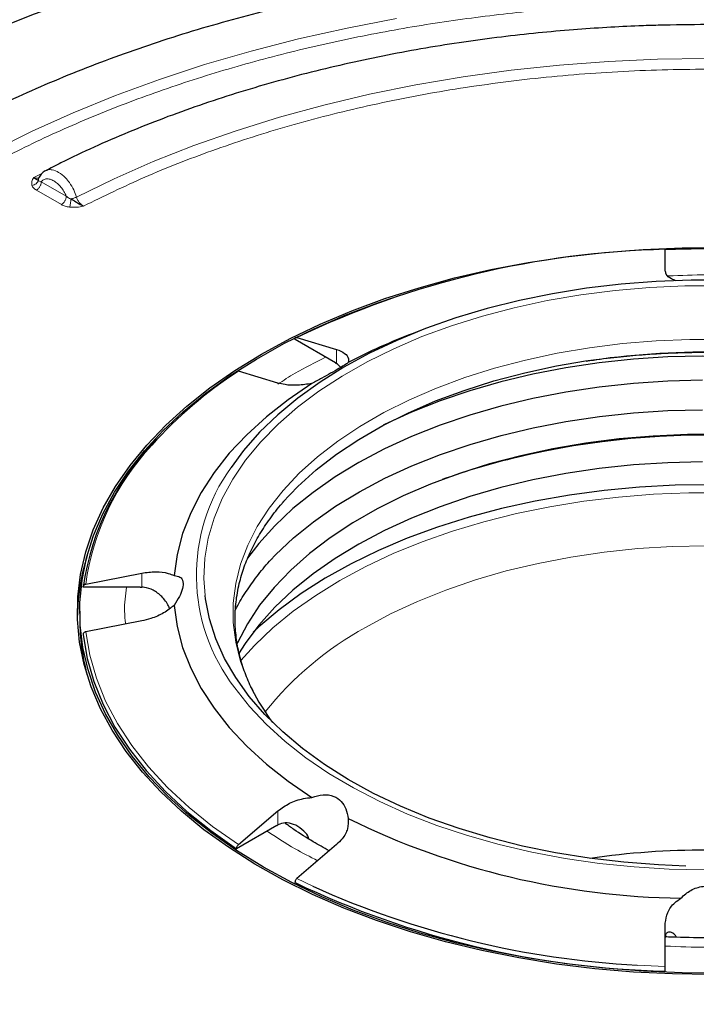
# Model space of a CAD drawing. Units: millimetres. Extents: x 0 to 420, y 0 to 297.
# Drawn here: x 108 to 147, y 47 to 104 of the extents above; entities that cross this region are included whole.
import ezdxf

# ---------------------------------------------------------------- set-up
doc = ezdxf.new("R2010")
doc.units = ezdxf.units.MM

msp = doc.modelspace()

# ---------------------------------------------------------------- linework, layer by layer
at = {"color": 8, "linetype": 'Continuous', "lineweight": 18}
for p, q in [((108.801, 94.5264), (109.2685, 94.7484)), ((110.4052, 92.9471), (108.9542, 93.7848)), ((109.237, 94.2747), (110.688, 93.437)), ((126.374, 83.727), (126.374, 84.5435)), ((115.07, 70.7437), (115.07, 71.5602)), ((122.9799, 56.9488), (122.9799, 57.7653)), ((124.0741, 53.8422), (125.0069, 53.3868)), ((143.8354, 48.8104), (145.47, 48.726))]:
    msp.add_line(p, q, dxfattribs=at)
at = {"color": 7, "linetype": 'Continuous', "lineweight": 25}
for p, q in [((109.0921, 94.4912), (109.0942, 94.4925)), ((145.47, 89.1097), (145.47, 90.3513)), ((131.547, 85.747), (130.8295, 85.474)), ((124.0741, 85.2351), (126.374, 84.5435)), ((126.3113, 83.7647), (123.9688, 85.117)), ((126.3113, 83.7647), (126.374, 83.727)), ((122.9799, 82.5841), (120.68, 83.2757)), ((111.8175, 70.9241), (115.07, 71.5602)), ((114.9815, 70.7453), (111.6687, 70.7453)), ((114.9815, 70.7453), (115.07, 70.7437)), ((111.47, 69.3598), (111.47, 68.8699)), ((115.07, 68.7892), (111.8175, 68.1531)), ((120.68, 55.8016), (122.9799, 57.7653)), ((122.9172, 56.9142), (120.5747, 55.5619)), ((122.9172, 56.9142), (122.9799, 56.9488)), ((126.374, 55.8059), (124.0741, 53.8422)), ((145.47, 48.726), (145.47, 51.2397))]:
    msp.add_line(p, q, dxfattribs=at)
at = {"color": 7, "linetype": 'Continuous', "lineweight": 25, "flags": 128}
for points in [[(83.0107, 86.8681), (84.4872, 88.586), (86.1002, 90.2625), (87.8462, 91.894), (89.7213, 93.4769), (91.7216, 95.008), (93.8428, 96.4839), (96.0803, 97.9013), (98.4293, 99.2574), (100.8847, 100.549), (103.4412, 101.7736), (106.0934, 102.9283), (108.8355, 104.0108), (111.6616, 105.0187), (114.5656, 105.9499), (117.5414, 106.8023)], [(122.0323, 84.2756), (123.6886, 85.174), (125.4385, 86.0113), (127.2751, 86.7841), (129.1914, 87.4896), (131.18, 88.1249), (133.2332, 88.6876), (135.3429, 89.1755), (137.5012, 89.5868), (139.6995, 89.9198), (141.9295, 90.1733), (144.1824, 90.3462), (146.4497, 90.4379), (148.7224, 90.4481)], [(149.0215, 88.5608), (146.9743, 88.5659), (144.9315, 88.4895), (142.9026, 88.3319), (140.8974, 88.0938), (138.9254, 87.7765), (136.996, 87.3813), (135.1185, 86.9103), (133.3017, 86.3656), (131.5544, 85.7498), (129.8848, 85.066), (128.3009, 84.3172), (126.8103, 83.5072), (125.42, 82.6397), (124.1367, 81.7189), (122.9665, 80.7492), (121.915, 79.7352), (120.9872, 78.6818), (120.2552, 77.6946)], [(122.1313, 54.5012), (120.581, 55.4537), (119.1362, 56.46), (117.8025, 57.5162), (116.5852, 58.6182), (115.4889, 59.7618), (114.5179, 60.9425), (113.676, 62.1558), (112.9663, 63.3969), (112.3917, 64.6611), (111.9543, 65.9435), (111.6558, 67.2392), (111.4975, 68.543), (111.4799, 69.85), (111.6031, 71.155), (111.8666, 72.4532), (112.2694, 73.7394), (112.8099, 75.0086), (113.486, 76.256), (114.2952, 77.4766), (115.2343, 78.6659), (116.2996, 79.8192), (117.4871, 80.932), (118.7921, 82.0001), (120.2096, 83.0192), (121.7342, 83.9855), (123.3598, 84.8953), (125.0803, 85.7449), (126.8889, 86.5311), (128.7787, 87.2509), (129.6216, 87.5416)], [(148.1542, 48.2663), (145.882, 48.2969), (143.6175, 48.409), (141.3695, 48.6022), (139.1466, 48.8756), (136.9575, 49.2283), (134.8106, 49.6589), (132.7143, 50.1657), (130.6765, 50.7468), (128.7053, 51.3999), (126.8082, 52.1224), (124.9926, 52.9117), (123.2655, 53.7646), (121.6336, 54.6778), (120.1032, 55.6478), (118.6803, 56.6709), (117.3702, 57.743), (116.1782, 58.8601), (115.1088, 60.0179), (114.1661, 61.2117), (113.3538, 62.4371), (112.675, 63.6893), (112.1324, 64.9634), (111.7281, 66.2545), (111.4636, 67.5576), (111.34, 68.8677), (111.3576, 70.1797), (111.5166, 71.4886), (111.8161, 72.7892), (112.2552, 74.0765), (112.8321, 75.3456), (113.5445, 76.5915), (114.3897, 77.8095), (115.3644, 78.9947), (116.4649, 80.1427), (117.6869, 81.249), (119.0256, 82.3092), (120.476, 83.3194), (122.0323, 84.2756)], [(166.6448, 80.1417), (166.1917, 80.3619), (164.5966, 81.0685), (162.9201, 81.7091), (161.1703, 82.2806), (159.3556, 82.7803), (157.485, 83.2057), (155.5676, 83.5547), (153.6126, 83.8256), (151.6297, 84.0172), (149.6285, 84.1284), (147.6187, 84.1588), (145.6101, 84.1082), (143.6125, 83.9768), (141.6357, 83.7653), (139.6892, 83.4747), (137.7826, 83.1064), (135.9251, 82.6622), (134.1259, 82.1444), (132.3936, 81.5553), (130.7367, 80.8979), (129.1632, 80.1754), (129.0952, 80.1417)], [(123.251, 75.6627), (124.1388, 76.5962), (125.2038, 77.5528), (126.3842, 78.4631), (127.6742, 79.3225), (129.067, 80.1266), (130.5557, 80.8713), (132.1326, 81.5527), (133.7896, 82.1675), (135.5185, 82.7125), (137.3103, 83.1849), (139.1559, 83.5822), (140.8314, 83.8705)], [(124.9472, 82.5652), (123.5695, 81.626), (122.307, 80.6343), (121.1657, 79.5948), (120.151, 78.5123), (119.2679, 77.3922), (118.5203, 76.2396), (117.9119, 75.06), (117.4456, 73.8591), (117.1236, 72.6425), (116.9474, 71.416)], [(147.6187, 82.7506), (145.6101, 82.7), (143.6125, 82.5686), (141.6357, 82.3571), (139.6892, 82.0665), (137.7826, 81.6983), (135.9251, 81.2541), (134.1259, 80.7362), (132.3936, 80.1472), (130.7367, 79.4898), (129.1632, 78.7673), (127.6809, 77.9831), (126.297, 77.1412), (125.0182, 76.2457), (123.8507, 75.3008), (122.8002, 74.3112), (121.8719, 73.2817), (121.2104, 72.4189)], [(122.5492, 72.32), (122.8302, 72.6136), (123.8794, 73.602), (125.0455, 74.5458), (126.3228, 75.4403), (127.7051, 76.2812), (129.1856, 77.0643), (130.7572, 77.786), (132.4121, 78.4426), (134.1423, 79.0309), (135.9394, 79.5482), (137.7947, 79.9918), (139.699, 80.3597), (141.6431, 80.6499), (143.6176, 80.8612), (145.6128, 80.9924), (147.619, 81.043)], [(148.7408, 79.6017), (146.7506, 79.5967), (144.766, 79.5106), (142.7969, 79.3439), (140.8531, 79.0974), (138.9442, 78.7724), (137.0798, 78.3704)], [(137.0798, 78.3704), (135.2691, 77.8936), (133.5213, 77.3442), (131.8449, 76.725), (130.2483, 76.0391), (128.7395, 75.2898), (127.3261, 74.481), (126.015, 73.6167), (124.8127, 72.7011), (123.7254, 71.7388), (122.7583, 70.7347), (121.9163, 69.6937), (121.2037, 68.621), (120.6239, 67.5219), (120.5714, 67.4065)], [(147.6187, 78.0174), (145.6101, 77.9668), (143.6125, 77.8354), (141.6357, 77.6239), (139.6892, 77.3333), (137.7826, 76.965), (135.9251, 76.5209), (134.1259, 76.003), (132.3936, 75.4139), (130.7367, 74.7565), (129.1632, 74.034), (127.6809, 73.2499), (126.297, 72.408), (125.0182, 71.5124), (123.8507, 70.5675), (122.8002, 69.5779), (121.8719, 68.5484), (121.0702, 67.4841), (120.6794, 66.8769)], [(148.1301, 76.6879), (146.0503, 76.6575), (143.9788, 76.5461), (141.925, 76.3542), (139.8984, 76.0827), (137.9081, 75.7328), (135.9633, 75.3062), (134.0728, 74.8048), (132.2453, 74.2308), (130.4891, 73.5869), (128.8121, 72.876), (127.2222, 72.1014), (125.7264, 71.2666), (124.3317, 70.3754), (123.0443, 69.4319), (121.8703, 68.4404), (121.5434, 68.1365)], [(146.6688, 54.5615), (145.0725, 54.6247), (143.0526, 54.7783), (141.0563, 55.0127), (139.0931, 55.327), (137.1727, 55.7196), (135.3044, 56.1886), (133.4973, 56.7317), (131.7602, 57.3462), (130.1016, 58.0291), (128.5296, 58.7772), (127.0518, 59.5868), (125.6755, 60.4539), (124.4072, 61.3743), (123.2533, 62.3436), (122.2193, 63.3569), (121.3103, 64.4094), (120.5306, 65.496), (119.8842, 66.6113), (119.3741, 67.75), (119.0028, 68.9064), (118.7722, 70.0749), (118.7489, 70.2591)], [(116.9474, 69.6897), (117.1236, 68.4632), (117.4456, 67.2466), (117.9119, 66.0456), (118.5203, 64.8661), (119.2679, 63.7135), (120.151, 62.5933), (121.1657, 61.5109), (122.307, 60.4714), (123.5695, 59.4796), (124.9472, 58.5404)], [(111.6687, 67.9743), (111.9024, 66.6135), (112.2895, 65.2645), (112.8282, 63.9329), (113.5164, 62.6244), (114.3509, 61.3447), (115.3283, 60.0991), (116.4445, 58.893), (117.6946, 57.7315), (119.0733, 56.6196), (120.5747, 55.5619)], [(148.7191, 48.3522), (146.4551, 48.3624), (144.1966, 48.4538), (141.9523, 48.6261), (139.7308, 48.8786), (137.5409, 49.2103), (135.3909, 49.62), (133.2892, 50.106), (131.244, 50.6666), (129.263, 51.2995), (127.354, 52.0022), (125.5244, 52.7721), (123.7813, 53.6062), (122.1313, 54.5012), (122.1313, 54.5012)]]:
    msp.add_lwpolyline(points, dxfattribs=at)
at = {"color": 8, "linetype": 'Continuous', "lineweight": 18, "flags": 128}
for points in [[(106.416, 96.0609), (108.7016, 97.1996), (111.0808, 98.2724), (113.5482, 99.2768), (116.0976, 100.2103), (118.7231, 101.0707), (121.4183, 101.856), (124.1768, 102.5642), (126.992, 103.1938), (129.8571, 103.7431)], [(111.2799, 93.3841), (113.4635, 94.4493), (115.7401, 95.4477), (118.1035, 96.3764), (120.5472, 97.233), (123.0647, 98.0151), (125.6492, 98.7207), (128.2937, 99.3479), (130.9911, 99.8949), (133.734, 100.3602), (136.5152, 100.7427), (139.3269, 101.0412), (142.1618, 101.2551), (145.012, 101.3836), (147.87, 101.4265)], [(136.7003, 86.964), (138.6086, 87.3759), (140.562, 87.71), (142.551, 87.9645), (144.5659, 88.1383), (146.5969, 88.2306), (148.6341, 88.2409)], [(118.7489, 70.2591), (118.6834, 71.2499), (118.7367, 72.4256), (118.932, 73.5963), (119.2682, 74.7562), (119.7438, 75.8998), (120.3564, 77.0215), (121.1031, 78.1157), (121.9801, 79.1773), (122.9834, 80.2009), (124.1078, 81.1816), (125.348, 82.1147), (126.698, 82.9955), (128.151, 83.8199), (129.7002, 84.5837), (131.3379, 85.2832), (133.0561, 85.9151), (134.8465, 86.4763), (136.7003, 86.964)], [(148.8517, 85.1224), (146.8883, 85.1224), (144.93, 85.0415), (142.9866, 84.8802), (141.0681, 84.6393), (139.1843, 84.32), (137.3448, 83.9239)], [(137.3448, 83.9239), (135.5588, 83.4531), (133.8356, 82.9099), (132.184, 82.2971), (130.6122, 81.6179), (129.1284, 80.8756), (127.7401, 80.0742), (126.4544, 79.2176), (125.2778, 78.3103), (124.2163, 77.3568), (123.2754, 76.362), (122.4598, 75.331), (121.7737, 74.269), (121.2205, 73.1815), (120.8032, 72.074), (120.5238, 70.9521), (120.3837, 69.8216), (120.3837, 68.6882), (120.5238, 67.5577), (120.8032, 66.4358), (121.2205, 65.3283), (121.456, 64.8296)], [(148.8983, 76.2184), (146.8417, 76.2184), (144.7899, 76.1374), (142.7524, 75.9757), (140.7388, 75.7341), (138.7584, 75.4138), (136.8205, 75.0162), (134.9342, 74.5432), (133.1081, 73.997), (131.3509, 73.3801), (129.6707, 72.6954), (128.0753, 71.9462), (126.5723, 71.1358), (125.1685, 70.2681), (123.8706, 69.3471), (122.6846, 68.3772), (121.616, 67.3627), (120.8289, 66.4987)], [(128.0569, 68.4079), (129.5208, 69.1947), (131.0783, 69.9192), (132.7213, 70.5778), (134.4415, 71.167), (136.2301, 71.6838), (138.078, 72.1257), (139.9759, 72.4904), (141.9139, 72.7759), (143.8824, 72.9809), (145.8711, 73.1044), (147.87, 73.1456)], [(111.8175, 68.1531), (112.0507, 66.7991), (112.4363, 65.4568), (112.9727, 64.1318), (113.6576, 62.8298), (114.4881, 61.5564), (115.4607, 60.3169), (116.5712, 59.1167), (117.8148, 57.9608), (119.1864, 56.8542), (120.68, 55.8016)], [(120.4721, 64.9027), (121.3203, 63.8271), (122.2951, 62.7879), (123.3917, 61.79), (124.605, 60.8381), (125.9292, 59.9368), (127.3579, 59.0904), (128.8843, 58.3029), (130.5013, 57.578), (132.201, 56.9193), (133.9753, 56.3299), (135.8159, 55.8126), (137.7139, 55.3697), (139.6604, 55.0036), (141.6459, 54.7158), (143.6611, 54.5078), (145.6964, 54.3805), (147.742, 54.3346)]]:
    msp.add_lwpolyline(points, dxfattribs=at)
at = {"color": 7, "linetype": 'Continuous', "lineweight": 25}
for centre, radius, start, end in [((146.7215, 37.8206), 52.5456, 91.36478, 115.53136), ((147.87, 27.3814), 62.9917, 87.812427, 92.187488), ((143.2909, 52.6104), 35.1469, 110.76591, 117.50041), ((134.1982, 62.358), 24.9056, 122.87288, 138.123), ((126.7132, 68.603), 15.1963, 133.93977, 171.89598), ((147.8131, 32.3109), 47.2572, 70.9737, 103.41768), ((145.9492, 39.9056), 39.4373, 103.34405, 109.90705), ((123.9037, 68.8363), 12.5743, 162.64091, 178.73066), ((123.8453, 68.8833), 12.3753, 180.06228, 195.18535), ((132.6987, 70.5313), 12.6058, 206.89159, 217.25878), ((146.9055, 97.6137), 44.9153, 243.78079, 269.32307), ((147.87, 7.539), 47.9488, 81.87991, 98.12009), ((146.7171, 101.2062), 52.7598, 244.45833, 268.64553), ((146.6306, 101.3315), 52.5954, 245.72399, 266.95356)]:
    msp.add_arc(centre, radius, start, end, dxfattribs=at)
at = {"color": 8, "linetype": 'Continuous', "lineweight": 18}
for centre, radius, start, end in [((147.8638, 37.4171), 46.9827, 79.80778, 98.60845), ((126.5284, 68.8641), 14.8545, 137.06002, 172.02836), ((128.9561, 71.4444), 10.7131, 144.30856, 217.63434), ((137.3203, 51.5113), 19.2693, 118.73333, 141.52087)]:
    msp.add_arc(centre, radius, start, end, dxfattribs=at)
at = {"color": 7, "linetype": 'Continuous', "lineweight": 25}
for points, knots in [([(144.6583, 107.2132), (144.3398, 107.2035), (143.3627, 107.1739), (141.7058, 107.0948), (139.6426, 106.9617), (137.4847, 106.7796), (135.2361, 106.5434), (132.9314, 106.2511), (130.5913, 105.901), (128.233, 105.4923), (125.8698, 105.0246), (123.513, 104.4978), (121.1723, 103.9121), (118.8558, 103.2682), (116.571, 102.5666), (114.3245, 101.8081), (112.1223, 100.9939), (109.97, 100.125), (107.8728, 99.2026), (105.8354, 98.2282), (103.8623, 97.203), (101.9576, 96.1286), (100.1253, 95.0065), (98.3691, 93.8383), (96.6925, 92.6255), (95.0988, 91.37), (93.5912, 90.0733), (92.1731, 88.7372), (90.8459, 87.3637), (89.6174, 85.9531), (88.5978, 84.6714), (88.0329, 83.848), (87.806, 83.5174)], [0, 0, 0, 0, 0.0130169, 0.03992601, 0.06782262, 0.09771491, 0.1288828, 0.16103641, 0.19394423, 0.22744181, 0.26140756, 0.29575004, 0.33039925, 0.36530081, 0.40041185, 0.43569827, 0.47113269, 0.506693, 0.54236126, 0.57812295, 0.61396634, 0.64988202, 0.68586257, 0.72190225, 0.75799625, 0.79414071, 0.83033358, 0.86657392, 0.90286198, 0.93919929, 0.97558892, 1, 1, 1, 1]), ([(147.87, 103.3928), (146.9313, 103.3856), (145.6168, 103.3755), (143.6816, 103.308), (142.0404, 103.2278), (140.0893, 103.0939), (138.0496, 102.9122), (135.9258, 102.6762), (133.751, 102.3842), (131.5453, 102.0347), (129.3254, 101.6269), (127.1044, 101.1605), (124.8934, 100.6354), (122.7017, 100.0522), (120.5377, 99.4113), (118.4086, 98.7137), (116.3213, 97.9599), (114.2806, 97.1522), (112.2967, 96.2883), (110.6952, 95.54), (109.7823, 95.0621), (109.4865, 94.9073)], [0, 0, 0, 0, 0.0671534, 0.0940317, 0.1386788, 0.1849644, 0.2345586, 0.2862642, 0.3395989, 0.3941777, 0.4497273, 0.506046, 0.5629819, 0.6204192, 0.678268, 0.7364577, 0.7949323, 0.8536471, 0.9125661, 0.9716605, 1, 1, 1, 1]), ([(109.4692, 94.909), (109.3851, 94.8535), (109.2185, 94.7436), (109.1258, 94.5537), (109.08, 94.4598)], [0, 0, 0, 0, 0.5051066, 1, 1, 1, 1]), ([(109.0749, 94.358), (109.0517, 94.3677), (109.0121, 94.3844), (108.9198, 94.4112), (108.8426, 94.486), (108.801, 94.5264)], [0, 0, 0, 0, 0.3931026, 0.6728919, 1, 1, 1, 1]), ([(111.6899, 92.8587), (111.6061, 92.8908), (111.4505, 92.9505), (111.2125, 93.114), (111.0506, 93.2138), (110.956, 93.272)], [0, 0, 0, 0, 0.3265106, 0.6067711, 1, 1, 1, 1]), ([(146.0875, 88.5241), (145.9977, 88.5582), (145.7172, 88.6649), (145.5142, 88.8757), (145.4825, 89.0437), (145.47, 89.1097)], [0, 0, 0, 0, 0.2220543, 0.694018, 1, 1, 1, 1]), ([(123.9688, 85.117), (123.9681, 85.1355), (123.9667, 85.1724), (123.9844, 85.2136), (124.0147, 85.2379), (124.0474, 85.2418), (124.0682, 85.2366), (124.0741, 85.2351)], [0, 0, 0, 0, 0.2274591, 0.4549142, 0.6825065, 0.9105196, 1, 1, 1, 1]), ([(126.374, 84.5435), (126.5489, 84.4738), (126.8988, 84.3343), (127.0916, 84.0518), (127.0697, 83.8577), (127.0616, 83.7859)], [0, 0, 0, 0, 0.3863223, 0.7727851, 1, 1, 1, 1]), ([(140.8667, 83.8566), (141.0135, 83.8805), (141.6718, 83.9877), (142.8235, 84.1202), (144.1737, 84.2451), (145.3817, 84.321), (146.5671, 84.3712), (147.4082, 84.3781), (147.87, 84.3819)], [0, 0, 0, 0, 0.0646267, 0.2899004, 0.4968304, 0.6438355, 0.8044368, 1, 1, 1, 1]), ([(127.0616, 83.7859), (127.0202, 83.752), (126.9371, 83.6839), (126.5634, 83.4565), (126.0637, 83.1703), (125.5098, 82.8637), (125.1404, 82.6677), (124.9472, 82.5652)], [0, 0, 0, 0, 0.2181177, 0.43777, 0.6285476, 0.8057052, 1, 1, 1, 1]), ([(126.614, 83.491), (126.5722, 83.5488), (126.5036, 83.6436), (126.4104, 83.7035), (126.374, 83.727)], [0, 0, 0, 0, 0.6092354, 1, 1, 1, 1]), ([(124.9472, 82.5652), (124.6728, 82.5238), (124.1242, 82.441), (123.4451, 82.4704), (123.1112, 82.552), (122.9799, 82.5841)], [0, 0, 0, 0, 0.37778338, 0.75526943, 1, 1, 1, 1]), ([(121.5318, 64.732), (121.4914, 64.8064), (121.2843, 65.1879), (121.0108, 65.8938), (120.7169, 66.8534), (120.538, 67.8405), (120.4703, 68.8544), (120.5257, 69.8946), (120.7062, 70.9194), (121.0017, 71.9147), (121.397, 72.867), (121.8948, 73.8021), (122.5051, 74.7142), (122.9844, 75.3529), (123.2886, 75.6789), (123.3236, 75.7164)], [0, 0, 0, 0, 0.0205501, 0.1053493, 0.1917648, 0.2801372, 0.3707537, 0.4637745, 0.5591237, 0.6462738, 0.7327622, 0.818632, 0.9039867, 0.9889453, 1, 1, 1, 1]), ([(120.522, 69.4301), (120.5445, 69.4788), (120.7082, 69.8333), (121.112, 70.4854), (121.7476, 71.377), (122.2641, 72.0151), (122.5935, 72.3483), (122.643, 72.3985)], [0, 0, 0, 0, 0.0480759, 0.3502242, 0.6497002, 0.9472659, 1, 1, 1, 1]), ([(115.07, 71.5602), (115.3456, 71.5982), (115.8968, 71.6742), (116.5395, 71.5914), (116.8372, 71.4634), (116.9474, 71.416)], [0, 0, 0, 0, 0.3863223, 0.7727851, 1, 1, 1, 1]), ([(111.6687, 70.7453), (111.6676, 70.7633), (111.6656, 70.7995), (111.6907, 70.8509), (111.7336, 70.8926), (111.7797, 70.9154), (111.8092, 70.9222), (111.8175, 70.9241)], [0, 0, 0, 0, 0.2274591, 0.4549142, 0.6825065, 0.9105196, 1, 1, 1, 1]), ([(116.9474, 71.416), (117.0719, 71.4019), (117.3217, 71.3736), (117.4914, 71.0975), (117.4582, 70.6839), (117.2728, 70.2005), (117.0591, 69.8651), (116.9474, 69.6897)], [0, 0, 0, 0, 0.2181177, 0.43777, 0.6285476, 0.8057052, 1, 1, 1, 1]), ([(116.6827, 69.4992), (116.663, 69.5514), (116.566, 69.8075), (116.2574, 70.206), (115.7744, 70.5836), (115.3494, 70.7246), (115.1215, 70.7402), (115.07, 70.7437)], [0, 0, 0, 0, 0.0797296, 0.3916306, 0.6812588, 0.9280092, 1, 1, 1, 1]), ([(116.9474, 69.6897), (116.7555, 69.5368), (116.3719, 69.2311), (115.6866, 68.9342), (115.2441, 68.8301), (115.07, 68.7892)], [0, 0, 0, 0, 0.3777834, 0.7552694, 1, 1, 1, 1]), ([(111.8175, 68.1531), (111.7965, 68.1472), (111.7544, 68.1353), (111.705, 68.0972), (111.6733, 68.0491), (111.6646, 68.0058), (111.6678, 67.9811), (111.6687, 67.9743)], [0, 0, 0, 0, 0.22855864, 0.45713005, 0.68537023, 0.91313284, 1, 1, 1, 1]), ([(122.9799, 57.7653), (123.1946, 57.9206), (123.6243, 58.2312), (124.3404, 58.4732), (124.7832, 58.5223), (124.9472, 58.5404)], [0, 0, 0, 0, 0.3863223, 0.7727851, 1, 1, 1, 1]), ([(124.9472, 58.5404), (125.1646, 58.6081), (125.6011, 58.744), (126.2147, 58.6551), (126.6675, 58.3418), (126.9591, 57.8839), (127.0264, 57.5135), (127.0616, 57.3198)], [0, 0, 0, 0, 0.2181177, 0.43777, 0.6285476, 0.8057052, 1, 1, 1, 1]), ([(144.6821, 34.3398), (144.3892, 34.3487), (143.4538, 34.3773), (141.8553, 34.4541), (139.8428, 34.5846), (137.7386, 34.763), (135.547, 34.9943), (133.3019, 35.2805), (131.024, 35.623), (128.7302, 36.0225), (126.434, 36.4792), (124.1467, 36.9931), (121.8779, 37.5637), (119.636, 38.1902), (117.4285, 38.8717), (115.262, 39.6071), (113.1428, 40.3951), (111.0763, 41.2341), (109.0677, 42.1227), (107.1218, 43.059), (105.2429, 44.0414), (103.4352, 45.0678), (101.7022, 46.1365), (100.0476, 47.2453), (98.4743, 48.3923), (96.9854, 49.5754), (95.5836, 50.7928), (94.2708, 52.0424), (93.0505, 53.3227), (91.9206, 54.6314), (90.8979, 55.9694), (90.2366, 56.8951), (89.9464, 57.3785), (89.9321, 57.4022)], [0, 0, 0, 0, 0.0121502, 0.0388115, 0.0664492, 0.0960606, 0.1269307, 0.1587706, 0.1913492, 0.2245018, 0.2581063, 0.2920702, 0.3263226, 0.3608079, 0.3954824, 0.4303108, 0.465265, 0.5003223, 0.5354648, 0.5706782, 0.6059518, 0.6412783, 0.6766532, 0.7120753, 0.7475467, 0.7830712, 0.8186577, 0.8543189, 0.8900723, 0.9259399, 0.9619492, 0.9981331, 1, 1, 1, 1]), ([(127.0616, 57.3198), (127.0647, 57.1217), (127.0708, 56.7258), (126.7807, 56.1956), (126.4888, 55.9159), (126.374, 55.8059)], [0, 0, 0, 0, 0.3777834, 0.7552694, 1, 1, 1, 1]), ([(124.7736, 56.1331), (124.7686, 56.1557), (124.7305, 56.3287), (124.4588, 56.6286), (124.0369, 56.9505), (123.5358, 57.0895), (123.1815, 57.0448), (123.017, 56.9665), (122.9799, 56.9488)], [0, 0, 0, 0, 0.03193448, 0.24411623, 0.50030273, 0.73819513, 0.9408688, 1, 1, 1, 1]), ([(125.9517, 55.4454), (125.6418, 55.6187), (124.9277, 56.0182), (124.0792, 56.5543), (123.5674, 56.9234), (123.401, 57.0434)], [0, 0, 0, 0, 0.3409484, 0.7856214, 1, 1, 1, 1]), ([(120.5747, 55.5619), (120.574, 55.5796), (120.5726, 55.6149), (120.5903, 55.6765), (120.6206, 55.7358), (120.6533, 55.7774), (120.6741, 55.7962), (120.68, 55.8016)], [0, 0, 0, 0, 0.2274591, 0.4549142, 0.6825065, 0.9105196, 1, 1, 1, 1]), ([(124.0741, 53.8422), (124.0592, 53.8277), (124.0295, 53.7986), (123.9945, 53.7403), (123.9721, 53.6792), (123.966, 53.6324), (123.9682, 53.609), (123.9688, 53.6026)], [0, 0, 0, 0, 0.2285586, 0.45713, 0.6853702, 0.9131328, 1, 1, 1, 1]), ([(146.3749, 52.7016), (146.5579, 52.865), (146.9253, 53.1931), (147.6234, 53.4179), (148.297, 53.374), (148.8948, 53.1287), (149.2036, 52.8483), (149.3652, 52.7016)], [0, 0, 0, 0, 0.2181177, 0.43777, 0.6285476, 0.8057052, 1, 1, 1, 1]), ([(145.47, 51.2397), (145.4982, 51.453), (145.5546, 51.8798), (145.9246, 52.3816), (146.2532, 52.6151), (146.3749, 52.7016)], [0, 0, 0, 0, 0.3863223, 0.7727851, 1, 1, 1, 1]), ([(146.1268, 50.4297), (146.098, 50.4745), (145.9939, 50.6367), (145.7632, 50.7413), (145.5551, 50.7186), (145.4756, 50.5686), (145.471, 50.4499), (145.47, 50.4231)], [0, 0, 0, 0, 0.1147655, 0.4147919, 0.6933937, 0.93075, 1, 1, 1, 1]), ([(150.2626, 50.4505), (150.2232, 50.4485), (149.7463, 50.4237), (148.948, 50.4054), (147.5138, 50.392), (146.3932, 50.4092), (145.5957, 50.4456), (145.4718, 50.4512)], [0, 0, 0, 0, 0.024754, 0.2996257, 0.4994294, 0.9222489, 1, 1, 1, 1]), ([(145.47, 48.4612), (145.47, 48.4787), (145.47, 48.5136), (145.47, 48.5795), (145.47, 48.646), (145.47, 48.6954), (145.47, 48.7193), (145.47, 48.726)], [0, 0, 0, 0, 0.2274591, 0.4549142, 0.6825065, 0.9105196, 1, 1, 1, 1])]:
    msp.add_open_spline(points, degree=3, knots=knots, dxfattribs=at)
at = {"color": 8, "linetype": 'Continuous', "lineweight": 18}
for points, knots in [([(144.67, 104.6187), (143.2879, 104.5611), (140.493, 104.4447), (136.2959, 104.0565), (132.0702, 103.5003), (127.8492, 102.7546), (123.6611, 101.8185), (119.5442, 100.6895), (115.5378, 99.3699), (111.6852, 97.8671), (108.0215, 96.1899), (104.5806, 94.3503), (101.394, 92.3639), (98.4886, 90.2489), (95.8855, 88.0249), (93.5995, 85.712), (91.4839, 83.1404), (89.6396, 80.3174), (88.1856, 77.2645), (87.1966, 74.228), (86.9264, 72.2043), (86.7932, 71.2071)], [0, 0, 0, 0, 0.0463566, 0.093738, 0.1420781, 0.1913014, 0.2413254, 0.2922426, 0.3436862, 0.3955419, 0.4476918, 0.5000142, 0.5523352, 0.6044843, 0.6563401, 0.7077844, 0.7587031, 0.8212294, 0.8824119, 0.9420559, 1, 1, 1, 1]), ([(184.0502, 92.8587), (182.8812, 93.4296), (180.5095, 94.588), (176.5918, 96.1158), (172.3707, 97.4863), (167.8535, 98.6533), (163.0898, 99.5939), (158.1299, 100.2835), (153.0346, 100.7048), (147.87, 100.8465), (142.7055, 100.7048), (137.6102, 100.2835), (132.6502, 99.5939), (127.8865, 98.6533), (123.3694, 97.4863), (119.1483, 96.1158), (115.2305, 94.588), (112.8588, 93.4296), (111.6899, 92.8587)], [0, 0, 0, 0, 0.0580288, 0.1177302, 0.1789439, 0.2414776, 0.305109, 0.3695892, 0.434648, 0.5, 0.565352, 0.6304108, 0.694891, 0.7585224, 0.8210561, 0.8822698, 0.9419712, 1, 1, 1, 1]), ([(109.4908, 94.8987), (109.5328, 94.9237), (109.6417, 94.9885), (109.9018, 94.9725), (110.2514, 94.8391), (110.5994, 94.5579), (110.8986, 94.1995), (111.1331, 93.8125), (111.2325, 93.5223), (111.2799, 93.3841)], [0, 0, 0, 0, 0.0827603, 0.2146253, 0.3885197, 0.5713152, 0.6944825, 0.854458, 1, 1, 1, 1]), ([(108.6923, 94.0583), (108.6829, 94.1383), (108.6641, 94.2986), (108.7553, 94.4504), (108.801, 94.5264)], [0, 0, 0, 0, 0.49942265, 1, 1, 1, 1]), ([(108.6923, 94.0583), (108.7362, 94.0674), (108.8241, 94.0857), (108.939, 94.157), (109.0319, 94.2485), (109.0606, 94.3215), (109.0749, 94.358)], [0, 0, 0, 0, 0.2496051, 0.5, 0.7503949, 1, 1, 1, 1]), ([(109.1068, 94.5069), (109.0879, 94.4955), (109.0442, 94.4693), (108.9392, 94.4685), (108.8525, 94.5048), (108.801, 94.5264)], [0, 0, 0, 0, 0.2363942, 0.5463804, 1, 1, 1, 1]), ([(109.0749, 94.358), (109.0721, 94.3847), (109.0684, 94.42), (109.0803, 94.4511), (109.0832, 94.4587)], [0, 0, 0, 0, 0.7545791, 1, 1, 1, 1]), ([(109.237, 94.2747), (109.1994, 94.2833), (109.1282, 94.2996), (109.092, 94.3392), (109.0749, 94.358)], [0, 0, 0, 0, 0.52762123, 1, 1, 1, 1]), ([(110.688, 93.437), (110.6455, 93.5294), (110.5605, 93.714), (110.3828, 93.9664), (110.18, 94.1775), (109.9629, 94.3356), (109.7454, 94.43), (109.5433, 94.4508), (109.3641, 94.4062), (109.2794, 94.3186), (109.237, 94.2747)], [0, 0, 0, 0, 0.1248381, 0.2497226, 0.3746975, 0.4998129, 0.6246877, 0.7496642, 0.8747839, 1, 1, 1, 1]), ([(108.9542, 93.7848), (108.8931, 93.8249), (108.7713, 93.9051), (108.7186, 94.0073), (108.6923, 94.0583)], [0, 0, 0, 0, 0.5009162, 1, 1, 1, 1]), ([(110.956, 93.272), (110.908, 93.2909), (110.8061, 93.3309), (110.7288, 93.4004), (110.688, 93.437)], [0, 0, 0, 0, 0.4723776, 1, 1, 1, 1]), ([(110.8788, 92.796), (110.8877, 92.8252), (110.9055, 92.8836), (110.9291, 93.0071), (110.9476, 93.1426), (110.9532, 93.2289), (110.956, 93.272)], [0, 0, 0, 0, 0.249959, 0.4999236, 0.7497485, 1, 1, 1, 1]), ([(110.9561, 93.2722), (110.9846, 93.2782), (111.0417, 93.2902), (111.1277, 93.317), (111.2097, 93.3484), (111.2565, 93.3722), (111.2799, 93.3841)], [0, 0, 0, 0, 0.24955321, 0.4992931, 0.74968948, 1, 1, 1, 1]), ([(111.6899, 92.8587), (111.6401, 92.8906), (111.5525, 92.9468), (111.4335, 93.0792), (111.3385, 93.2239), (111.2989, 93.332), (111.2799, 93.3841)], [0, 0, 0, 0, 0.2844155, 0.5006788, 0.7591751, 1, 1, 1, 1]), ([(110.8788, 92.796), (110.7905, 92.8111), (110.6135, 92.8416), (110.4747, 92.9119), (110.4052, 92.9471)], [0, 0, 0, 0, 0.4990839, 1, 1, 1, 1]), ([(111.6899, 92.8587), (111.5582, 92.8323), (111.2952, 92.7797), (111.0175, 92.7906), (110.8788, 92.796)], [0, 0, 0, 0, 0.5006034, 1, 1, 1, 1]), ([(150.1296, 88.8046), (149.3764, 88.8384), (147.8807, 88.9056), (146.3851, 88.8387), (145.6426, 88.8055)], [0, 0, 0, 0, 0.5035834, 1, 1, 1, 1]), ([(125.7444, 84.092), (125.1369, 83.7896), (124.1552, 83.301), (123.2988, 82.74), (122.9724, 82.5262)], [0, 0, 0, 0, 0.6188762, 1, 1, 1, 1]), ([(114.1943, 70.7453), (114.126, 70.2835), (114.0207, 69.5706), (114.1071, 68.8578), (114.1375, 68.6069)], [0, 0, 0, 0, 0.6479, 1, 1, 1, 1]), ([(122.3503, 56.5869), (122.8753, 56.2369), (123.7879, 55.6283), (124.8354, 55.0975), (125.2803, 54.8721)], [0, 0, 0, 0, 0.57521741, 1, 1, 1, 1])]:
    msp.add_open_spline(points, degree=3, knots=knots, dxfattribs=at)
for points in [[(108.9542, 93.7848), (108.9727, 93.7967), (109.0097, 93.8205), (109.063, 93.8708), (109.1127, 93.9292), (109.1403, 93.9737), (109.1542, 93.9959)], [(109.1542, 93.9959), (109.1665, 94.019), (109.1912, 94.0653), (109.2169, 94.1374), (109.2339, 94.2087), (109.236, 94.2527), (109.237, 94.2747)], [(110.6052, 93.1583), (110.5914, 93.136), (110.5637, 93.0915), (110.5141, 93.0332), (110.4608, 92.9828), (110.4237, 92.959), (110.4052, 92.9471)], [(110.688, 93.437), (110.687, 93.4151), (110.6849, 93.3711), (110.668, 93.2998), (110.6423, 93.2276), (110.6176, 93.1814), (110.6052, 93.1583)], [(145.47, 49.9192), (146.27, 49.8833), (147.87, 49.8116), (149.47, 49.8833), (150.27, 49.9192)]]:
    msp.add_open_spline(points, degree=3, dxfattribs=at)

doc.saveas('drawing.dxf')
